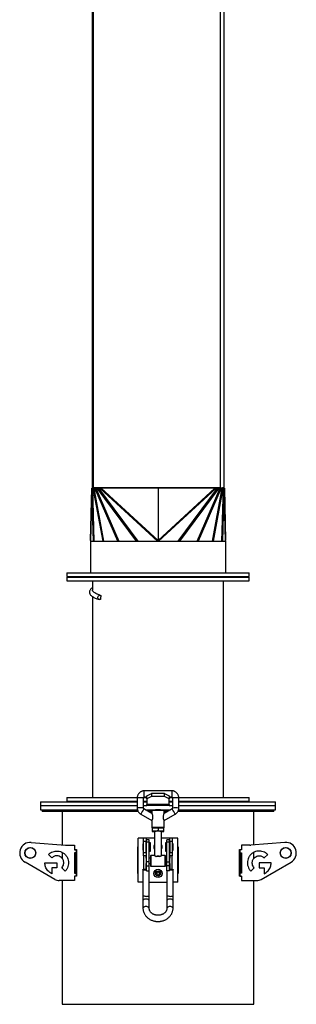
# Model space of a CAD drawing. Units: millimetres. Extents: x -4052 to 8079, y -4287 to 4285.
# Drawn here: x 5978 to 6291, y -1513 to -399 of the extents above; entities that cross this region are included whole.
import ezdxf

# ---------------------------------------------------------------- set-up
doc = ezdxf.new("R2010")
doc.units = ezdxf.units.MM

msp = doc.modelspace()

# ---------------------------------------------------------------- linework, layer by layer
at = {"color": 7, "linetype": 'Continuous', "lineweight": 25}
for p, q in [((6060.3, -160), (6060.3, -929.2)), ((6061.8, -928.9), (6061.8, -160)), ((6209.3, -344.7), (6209.3, -928.1)), ((6205.4, -928.9), (6205.4, -345.5)), ((6058.3, -988.4), (6059.8, -929.2)), ((6059.9, -929.2), (6058.4, -989.1)), ((6059.9, -929.2), (6059.8, -929.2)), ((6059.9, -929.2), (6060.1, -929.2)), ((6060.3, -929.2), (6059.9, -929.2)), ((6060.3, -929.2), (6060.1, -929.2)), ((6060.3, -929.2), (6060.1, -929.2)), ((6061.9, -989.2), (6060.1, -929.2)), ((6060.3, -929.2), (6061.8, -929.2)), ((6060.7, -929.2), (6062.4, -989.2)), ((6072.6, -989.2), (6061.4, -929.2)), ((6062.1, -928.9), (6061.8, -929.1)), ((6061.8, -928.9), (6061.8, -929.2)), ((6205.4, -928.9), (6061.8, -928.9)), ((6062.1, -929.2), (6061.8, -929.2)), ((6062.5, -928.9), (6062.1, -929.2)), ((6062.1, -929.2), (6073.3, -989.2)), ((6062.1, -929.2), (6063.5, -929.2)), ((6063.9, -928.9), (6063.5, -929.2)), ((6064.4, -929.2), (6063.5, -929.2)), ((6089.4, -989.2), (6063.5, -929.2)), ((6064.8, -928.9), (6064.4, -929.2)), ((6064.4, -929.2), (6066, -929.2)), ((6064.4, -929.2), (6090.4, -989.2)), ((6066.3, -928.9), (6066, -929.2)), ((6067.6, -929.2), (6066, -929.2)), ((6110.4, -989.2), (6066, -929.2)), ((6067.8, -929), (6067.6, -929.2)), ((6067.6, -929.2), (6069.1, -929.2)), ((6067.6, -929.2), (6112, -989.2)), ((6067.8, -929), (6069.4, -929)), ((6069.4, -929), (6069.1, -929.2)), ((6070.4, -929.2), (6069.1, -929.2)), ((6134.1, -989.2), (6069.1, -929.2)), ((6070.4, -929.2), (6070.4, -929.2)), ((6070.4, -929.2), (6134.8, -988.6)), ((6134.8, -929.2), (6070.4, -929.2)), ((6134.8, -929.2), (6070.4, -929.2)), ((6134.8, -988.6), (6199.1, -929.2)), ((6199.1, -929.2), (6134.8, -929.2)), ((6134.8, -929.2), (6134.8, -988.6)), ((6134.8, -929.2), (6134.8, -929.2)), ((6199.1, -929.2), (6134.8, -929.2)), ((6200.4, -929.2), (6135.4, -989.2)), ((6157.6, -989.2), (6202, -929.2)), ((6203.6, -929.2), (6159.2, -989.2)), ((6179.2, -989.2), (6205.1, -929.2)), ((6206.1, -929.2), (6180.2, -989.2)), ((6196.3, -989.2), (6207.5, -929.2)), ((6208.2, -929.2), (6197, -989.2)), ((6200.4, -929.2), (6199.1, -929.2)), ((6199.1, -929.2), (6199.1, -929.2)), ((6200.2, -929), (6200.4, -929.2)), ((6200.2, -929), (6201.8, -929)), ((6200.4, -929.2), (6202, -929.2)), ((6201.8, -929), (6202, -929.2)), ((6203.6, -929.2), (6202, -929.2)), ((6203.3, -928.9), (6203.6, -929.2)), ((6203.6, -929.2), (6205.1, -929.2)), ((6204.8, -928.9), (6205.1, -929.2)), ((6206.1, -929.2), (6205.1, -929.2)), ((6205.7, -928.9), (6206.1, -929.2)), ((6206.1, -929.2), (6207.5, -929.2)), ((6206.9, -928.9), (6207.5, -929.2)), ((6207.1, -989.2), (6208.9, -929.2)), ((6207.3, -928.8), (6208.2, -929.2)), ((6208.2, -929.2), (6207.5, -929.2)), ((6209.4, -929.2), (6207.7, -989.2)), ((6207.8, -928.8), (6208.9, -929.2)), ((6208.2, -929.2), (6208.9, -929.2)), ((6208.7, -929.1), (6209.7, -929.2)), ((6209.4, -929.2), (6208.9, -929.2)), ((6209.2, -929.2), (6209.4, -929.2)), ((6209.4, -929.2), (6209.7, -929.2)), ((6211.2, -989.1), (6209.7, -929.2)), ((6209.8, -929.2), (6209.7, -929.2)), ((6209.8, -929.2), (6211.3, -988.4)), ((6058.3, -989.2), (6058.3, -1025.2)), ((6058.3, -989.2), (6211.3, -989.2)), ((6058.4, -989.1), (6058.4, -989.2)), ((6134.7, -989), (6134.8, -988.9)), ((6134.8, -988.9), (6134.8, -988.9)), ((6211.2, -989.2), (6211.2, -989.1)), ((6211.3, -989.2), (6211.3, -1025.2)), ((6031.8, -1025.2), (6031.8, -1029.2)), ((6031.8, -1025.2), (6229.9, -1025.2)), ((6031.8, -1029.2), (6229.9, -1029.2)), ((6031.8, -1030), (6031.8, -1034)), ((6031.8, -1030), (6237.8, -1030)), ((6031.8, -1034), (6237.8, -1034)), ((6049.8, -1029.2), (6049.8, -1030)), ((6060.8, -1034), (6060.8, -1044.6)), ((6208.8, -1279.4), (6208.8, -1034)), ((6219.8, -1030), (6219.8, -1029.2)), ((6229.9, -1025.2), (6237.8, -1025.2)), ((6229.9, -1029.2), (6237.8, -1029.2)), ((6237.8, -1029.2), (6237.8, -1025.2)), ((6237.8, -1034), (6237.8, -1030)), ((6060.8, -1052), (6060.8, -1279.4)), ((6031.8, -1279.4), (6031.8, -1283.4)), ((6031.8, -1279.4), (6111.3, -1279.4)), ((6111.3, -1279.7), (6111.3, -1291.2)), ((6118.3, -1279.4), (6122.3, -1279.4)), ((6118.3, -1291.2), (6118.3, -1279.7)), ((6150.3, -1271.7), (6119.3, -1271.7)), ((6119.3, -1278.7), (6119.3, -1271.7)), ((6119.3, -1278.7), (6122.3, -1278.7)), ((6122.3, -1277.3), (6127.3, -1274.8)), ((6122.3, -1280.7), (6122.3, -1277.3)), ((6127.3, -1278.2), (6122.3, -1280.7)), ((6122.3, -1280.7), (6122.3, -1287.2)), ((6127.3, -1274.8), (6127.3, -1278.2)), ((6142.3, -1274.8), (6127.3, -1274.8)), ((6142.3, -1278.2), (6127.3, -1278.2)), ((6142.3, -1278.2), (6142.3, -1274.8)), ((6142.3, -1274.8), (6147.3, -1277.3)), ((6147.3, -1280.7), (6142.3, -1278.2)), ((6147.3, -1277.3), (6147.3, -1280.7)), ((6147.3, -1278.7), (6150.3, -1278.7)), ((6147.3, -1279.4), (6151.2, -1279.4)), ((6147.3, -1287.2), (6147.3, -1280.7)), ((6150.3, -1271.7), (6150.3, -1278.7)), ((6150.3, -1278.7), (6150.3, -1278.7)), ((6151.3, -1279.7), (6151.3, -1291.2)), ((6158.3, -1279.4), (6229.9, -1279.4)), ((6158.3, -1291.2), (6158.3, -1279.7)), ((6229.9, -1279.4), (6237.8, -1279.4)), ((6237.8, -1283.4), (6237.8, -1279.4)), ((6001.8, -1284.2), (6001.8, -1288.2)), ((6001.8, -1284.2), (6111.3, -1284.2)), ((6001.8, -1288.2), (6001.8, -1293.2)), ((6001.8, -1288.2), (6111.3, -1288.2)), ((6031.8, -1283.4), (6111.3, -1283.4)), ((6049.8, -1283.4), (6049.8, -1284.2)), ((6118.3, -1283.4), (6122.3, -1283.4)), ((6118.3, -1284.2), (6122.3, -1284.2)), ((6118.3, -1288.2), (6122.3, -1288.2)), ((6147.3, -1287.2), (6122.3, -1287.2)), ((6122.3, -1288.2), (6122.3, -1287.2)), ((6147.3, -1288.2), (6122.3, -1288.2)), ((6147.3, -1283.4), (6151.3, -1283.4)), ((6147.3, -1284.2), (6151.3, -1284.2)), ((6147.3, -1287.2), (6147.3, -1288.2)), ((6147.3, -1288.2), (6151.3, -1288.2)), ((6158.3, -1283.4), (6229.9, -1283.4)), ((6158.3, -1284.2), (6267.8, -1284.2)), ((6158.3, -1288.2), (6267.8, -1288.2)), ((6219.8, -1284.2), (6219.8, -1283.4)), ((6229.9, -1283.4), (6237.8, -1283.4)), ((6267.8, -1288.2), (6267.8, -1284.2)), ((6267.8, -1293.2), (6267.8, -1288.2)), ((6001.8, -1293.2), (6111.6, -1293.2)), ((6003.8, -1293.2), (6003.8, -1295.2)), ((6112.4, -1295.2), (6003.8, -1295.2)), ((6026.3, -1295.2), (6026.3, -1332.9)), ((6115.3, -1298.1), (6127.8, -1305.3)), ((6127.8, -1297.3), (6118.8, -1292.1)), ((6120.8, -1293.2), (6148.8, -1293.2)), ((6127.8, -1295.2), (6124.3, -1295.2)), ((6127.8, -1294.2), (6127.8, -1297.3)), ((6150.8, -1292.1), (6141.8, -1297.3)), ((6141.8, -1297.3), (6141.8, -1294.2)), ((6145.3, -1295.2), (6141.8, -1295.2)), ((6141.8, -1305.3), (6154.3, -1298.1)), ((6154.3, -1298.1), (6154.3, -1298.1)), ((6265.8, -1295.2), (6157.2, -1295.2)), ((6158, -1293.2), (6267.8, -1293.2)), ((6243.3, -1332.9), (6243.3, -1295.2)), ((6265.8, -1295.2), (6265.8, -1293.2)), ((6127.8, -1305.3), (6127.8, -1313.2)), ((6128.3, -1313.7), (6128.3, -1313.7)), ((6128.3, -1314.1), (6128.3, -1316.9)), ((6134.8, -1313.9), (6134.8, -1316.7)), ((6141.3, -1313.7), (6141.3, -1313.7)), ((6141.3, -1316.9), (6141.3, -1314.1)), ((6141.8, -1313.2), (6141.8, -1305.3)), ((6112.3, -1375.2), (6112.3, -1325.2)), ((6118.3, -1325.2), (6112.3, -1325.2)), ((6121.3, -1325.2), (6118.3, -1325.2)), ((6118.3, -1329), (6118.3, -1325.2)), ((6121.3, -1325.2), (6121.3, -1329)), ((6130.8, -1325.2), (6121.3, -1325.2)), ((6128.3, -1317.7), (6128.3, -1317.7)), ((6128.3, -1317.7), (6128.3, -1317.7)), ((6130.8, -1317.7), (6130.8, -1345.1)), ((6138.8, -1345.1), (6138.8, -1317.7)), ((6148.3, -1325.2), (6138.8, -1325.2)), ((6141.3, -1317.7), (6141.3, -1317.7)), ((6141.3, -1317.7), (6141.3, -1317.7)), ((6151.3, -1325.2), (6148.3, -1325.2)), ((6148.3, -1329), (6148.3, -1325.2)), ((6151.3, -1329), (6151.3, -1325.2)), ((6157.3, -1325.2), (6151.3, -1325.2)), ((6157.3, -1375.2), (6157.3, -1325.2)), ((5991.4, -1330.1), (6030, -1333.2)), ((6030.8, -1333.2), (6040.4, -1333.2)), ((6040.4, -1333.2), (6040.4, -1338.4)), ((6112, -1335.2), (6112.3, -1335.2)), ((6112, -1365.2), (6112, -1335.2)), ((6118.3, -1331.7), (6117.8, -1331.7)), ((6117.8, -1331.7), (6117.8, -1338.7)), ((6121.3, -1329), (6118.3, -1329)), ((6118.3, -1341.4), (6118.3, -1329)), ((6121.3, -1341.4), (6121.3, -1329)), ((6121.8, -1332.2), (6121.3, -1332.2)), ((6124.8, -1327), (6121.8, -1327)), ((6121.8, -1329.3), (6121.8, -1327)), ((6121.8, -1329.3), (6124.8, -1329.3)), ((6121.8, -1352), (6121.8, -1329.3)), ((6124.8, -1329.3), (6124.8, -1327)), ((6124.8, -1352), (6124.8, -1329.3)), ((6126.3, -1330.5), (6124.8, -1330.5)), ((6126.3, -1340), (6126.3, -1330.5)), ((6144.8, -1330.5), (6143.3, -1330.5)), ((6143.3, -1330.5), (6143.3, -1340)), ((6147.8, -1327), (6144.8, -1327)), ((6144.8, -1329.3), (6144.8, -1327)), ((6144.8, -1329.3), (6147.8, -1329.3)), ((6144.8, -1352), (6144.8, -1329.3)), ((6147.8, -1329.3), (6147.8, -1327)), ((6147.8, -1352), (6147.8, -1329.3)), ((6148.3, -1332.2), (6147.8, -1332.2)), ((6151.3, -1329), (6148.3, -1329)), ((6148.3, -1329), (6148.3, -1341.4)), ((6151.3, -1341.4), (6151.3, -1329)), ((6151.8, -1331.7), (6151.3, -1331.7)), ((6151.8, -1338.7), (6151.8, -1331.7)), ((6157.3, -1335.2), (6157.6, -1335.2)), ((6157.6, -1335.2), (6157.6, -1365.2)), ((6229.2, -1333.2), (6229.2, -1338.4)), ((6238.8, -1333.2), (6229.2, -1333.2)), ((6278.2, -1330.1), (6239.6, -1333.2)), ((6014.7, -1347.6), (6010.8, -1343.7)), ((6026.3, -1341.3), (6026.3, -1348.1)), ((6040.4, -1338.2), (6042.6, -1338.2)), ((6040.4, -1338.4), (6042.4, -1338.4)), ((6042.4, -1341.7), (6040.4, -1341.7)), ((6040.4, -1341.7), (6040.4, -1364.7)), ((6041.7, -1338.4), (6041.7, -1338.2)), ((6041.7, -1364.7), (6041.7, -1341.7)), ((6042.4, -1338.4), (6042.4, -1341.7)), ((6042.6, -1338.2), (6042.6, -1368.2)), ((6117.8, -1338.7), (6118.3, -1338.7)), ((6118.3, -1341.4), (6121.3, -1341.4)), ((6118.3, -1345.2), (6118.3, -1341.4)), ((6121.3, -1345.2), (6118.3, -1345.2)), ((6118.7, -1360.5), (6118.7, -1345.2)), ((6121.3, -1338.2), (6121.8, -1338.2)), ((6121.3, -1341.4), (6121.3, -1345.2)), ((6121.3, -1348), (6121.3, -1345.2)), ((6124.8, -1340), (6126.3, -1340)), ((6130.8, -1345), (6126.8, -1345)), ((6126.8, -1345), (6126.8, -1357)), ((6137, -1345.9), (6132.6, -1345.9)), ((6142.8, -1345), (6138.7, -1345)), ((6142.8, -1357), (6142.8, -1345)), ((6143.3, -1340), (6144.8, -1340)), ((6147.8, -1338.2), (6148.3, -1338.2)), ((6148.3, -1341.4), (6151.3, -1341.4)), ((6148.3, -1345.2), (6148.3, -1341.4)), ((6151.3, -1345.2), (6148.3, -1345.2)), ((6148.3, -1345.2), (6148.3, -1348)), ((6150.9, -1360.5), (6150.9, -1345.2)), ((6151.3, -1338.7), (6151.8, -1338.7)), ((6151.3, -1345.2), (6151.3, -1341.4)), ((6226.9, -1338.2), (6229.2, -1338.2)), ((6226.9, -1368.2), (6226.9, -1338.2)), ((6229.2, -1338.4), (6227.2, -1338.4)), ((6227.2, -1338.4), (6227.2, -1341.7)), ((6227.2, -1341.7), (6229.2, -1341.7)), ((6227.9, -1338.2), (6227.9, -1338.4)), ((6227.9, -1341.7), (6227.9, -1364.7)), ((6229.2, -1341.7), (6229.2, -1364.7)), ((6243.3, -1348.1), (6243.3, -1341.3)), ((6254.9, -1347.6), (6258.8, -1343.7)), ((6018.1, -1371.9), (5984.4, -1352.4)), ((6006.9, -1353.2), (6020.3, -1353.2)), ((6014.8, -1358.7), (6014.8, -1365.5)), ((6020.3, -1358.7), (6014.8, -1358.7)), ((6020.3, -1353.2), (6020.3, -1358.7)), ((6029.8, -1362.7), (6025.9, -1358.8)), ((6026.3, -1358.3), (6026.3, -1359.2)), ((6121.8, -1348), (6121.3, -1348)), ((6121.3, -1348), (6121.3, -1354)), ((6121.3, -1354), (6121.8, -1354)), ((6121.3, -1360.4), (6121.3, -1354)), ((6124.8, -1352), (6121.8, -1352)), ((6121.8, -1356.5), (6121.8, -1352)), ((6121.8, -1356.5), (6124.8, -1356.5)), ((6121.8, -1362.4), (6121.8, -1356.5)), ((6126.3, -1348), (6124.8, -1348)), ((6124.8, -1356.5), (6124.8, -1352)), ((6124.8, -1354), (6126.3, -1354)), ((6124.8, -1362.4), (6124.8, -1356.5)), ((6126.8, -1357), (6142.8, -1357)), ((6144.8, -1348), (6143.3, -1348)), ((6143.3, -1354), (6144.8, -1354)), ((6144.8, -1352), (6147.8, -1352)), ((6144.8, -1356.5), (6144.8, -1352)), ((6147.8, -1356.5), (6144.8, -1356.5)), ((6144.8, -1362.4), (6144.8, -1356.5)), ((6148.3, -1348), (6147.8, -1348)), ((6147.8, -1356.5), (6147.8, -1352)), ((6147.8, -1354), (6148.3, -1354)), ((6147.8, -1362.4), (6147.8, -1356.5)), ((6148.3, -1354), (6148.3, -1348)), ((6148.3, -1354), (6148.3, -1360.4)), ((6239.8, -1362.7), (6243.7, -1358.8)), ((6243.3, -1359.2), (6243.3, -1358.3)), ((6249.3, -1353.2), (6249.3, -1358.7)), ((6262.7, -1353.2), (6249.3, -1353.2)), ((6249.3, -1358.7), (6254.8, -1358.7)), ((6251.5, -1371.9), (6285.2, -1352.4)), ((6254.8, -1358.7), (6254.8, -1365.5)), ((6040.4, -1364.7), (6042.4, -1364.7)), ((6042.4, -1368.1), (6040.4, -1368.1)), ((6040.4, -1368.1), (6040.4, -1373.2)), ((6042.6, -1368.2), (6040.4, -1368.2)), ((6041.7, -1368.2), (6041.7, -1368.1)), ((6042.4, -1364.7), (6042.4, -1368.1)), ((6112.3, -1365.2), (6112, -1365.2)), ((6117.8, -1360.9), (6117.8, -1390.5)), ((6121.8, -1362.4), (6124.8, -1362.4)), ((6124.8, -1390.5), (6124.8, -1362.4)), ((6144.8, -1362.4), (6144.8, -1390.5)), ((6147.8, -1362.4), (6144.8, -1362.4)), ((6151.8, -1390.5), (6151.8, -1360.9)), ((6157.6, -1365.2), (6157.3, -1365.2)), ((6229.2, -1368.2), (6226.9, -1368.2)), ((6227.2, -1364.7), (6227.2, -1368.1)), ((6229.2, -1364.7), (6227.2, -1364.7)), ((6227.2, -1368.1), (6229.2, -1368.1)), ((6227.9, -1368.1), (6227.9, -1368.2)), ((6229.2, -1368.1), (6229.2, -1373.2)), ((6040.4, -1373.2), (6023.1, -1373.2)), ((6026.3, -1373.2), (6026.3, -1513.2)), ((6117.8, -1375.2), (6112.3, -1375.2)), ((6124.8, -1375.2), (6144.8, -1375.2)), ((6157.3, -1375.2), (6151.8, -1375.2)), ((6229.2, -1373.2), (6246.5, -1373.2)), ((6243.3, -1513.2), (6243.3, -1373.2)), ((6117.8, -1390.5), (6117.8, -1395.9)), ((6124.8, -1395.9), (6124.8, -1390.5)), ((6144.8, -1390.5), (6144.8, -1395.9)), ((6151.8, -1395.9), (6151.8, -1390.5)), ((6117.8, -1395.9), (6117.8, -1404.5)), ((6124.8, -1404.5), (6124.8, -1395.9)), ((6144.8, -1395.9), (6144.8, -1404.5)), ((6151.8, -1404.5), (6151.8, -1395.9)), ((6026.3, -1513.2), (6243.3, -1513.2))]:
    msp.add_line(p, q, dxfattribs=at)
at = {"color": 7, "linetype": 'Continuous', "lineweight": 25, "flags": 128}
for points in [[(6069.8, -1055.2), (6069.1, -1055.4), (6068.4, -1055.4), (6067.8, -1055.1), (6067.3, -1054.7), (6067, -1054.1), (6066.9, -1053.3), (6066.9, -1052.6), (6067.2, -1051.9), (6067.6, -1051.3), (6068.2, -1050.8), (6068.8, -1050.5), (6069.5, -1050.5), (6070.1, -1050.7)], [(6141.8, -1294.2), (6141.7, -1294.1), (6141.3, -1294.1), (6140.8, -1294), (6140.1, -1294), (6139.2, -1293.9), (6138.1, -1293.9), (6136.9, -1293.9), (6135.7, -1293.9), (6134.5, -1293.9), (6133.2, -1293.9), (6132, -1293.9), (6130.9, -1293.9), (6129.9, -1294), (6129.1, -1294), (6128.5, -1294.1), (6128, -1294.1), (6127.8, -1294.2), (6127.8, -1294.2)], [(6127.8, -1313.2), (6127.8, -1313.1), (6128, -1313.1), (6128.5, -1313), (6129.1, -1313), (6129.9, -1312.9), (6130.9, -1312.9), (6132, -1312.9), (6133.2, -1312.9), (6134.5, -1312.9), (6135.7, -1312.9), (6136.9, -1312.9), (6138.1, -1312.9), (6139.2, -1312.9), (6140.1, -1313), (6140.8, -1313), (6141.3, -1313.1), (6141.7, -1313.1), (6141.8, -1313.2)], [(6138.8, -1332.7), (6138.9, -1332.9), (6139.3, -1333.9)], [(6138.8, -1332.7), (6138.9, -1332.9), (6139.3, -1333.9)], [(6121.8, -1361.4), (6120.9, -1361.4), (6120, -1361.4), (6119.2, -1361.3), (6118.5, -1361.2), (6118.1, -1361.1), (6117.8, -1361), (6117.8, -1360.8), (6118.1, -1360.7), (6118.5, -1360.6), (6119.2, -1360.5), (6120, -1360.4), (6120.9, -1360.4), (6121.8, -1360.4)], [(6147.8, -1360.4), (6148.7, -1360.4), (6149.6, -1360.4), (6150.4, -1360.5), (6151.1, -1360.6), (6151.5, -1360.7), (6151.8, -1360.8), (6151.8, -1361), (6151.5, -1361.1), (6151.1, -1361.2), (6150.4, -1361.3), (6149.6, -1361.4), (6148.7, -1361.4), (6147.8, -1361.4)], [(6121.3, -1391.1), (6120.4, -1391.1), (6119.6, -1391), (6118.9, -1390.9), (6118.3, -1390.8), (6118, -1390.7), (6117.8, -1390.6), (6117.8, -1390.5)], [(6148.3, -1391.1), (6147.4, -1391.1), (6146.6, -1391), (6145.9, -1390.9), (6145.3, -1390.8), (6145, -1390.7), (6144.8, -1390.6), (6144.8, -1390.5)], [(6121.3, -1394.1), (6120.4, -1394.2), (6119.6, -1394.3), (6118.9, -1394.6), (6118.3, -1395), (6118, -1395.4), (6117.8, -1395.8), (6117.8, -1395.9)], [(6121.3, -1402.7), (6120.4, -1402.7), (6119.6, -1402.9), (6118.9, -1403.2), (6118.3, -1403.5), (6118, -1403.9), (6117.8, -1404.4), (6117.8, -1404.5)], [(6124.8, -1395.9), (6124.8, -1395.8), (6124.6, -1395.4), (6124.2, -1395), (6123.7, -1394.6), (6123, -1394.3), (6122.2, -1394.2), (6121.3, -1394.1)], [(6124.8, -1404.5), (6124.8, -1404.4), (6124.6, -1403.9), (6124.2, -1403.5), (6123.7, -1403.2), (6123, -1402.9), (6122.2, -1402.7), (6121.3, -1402.7)], [(6148.3, -1394.1), (6147.4, -1394.2), (6146.6, -1394.3), (6145.9, -1394.6), (6145.3, -1395), (6145, -1395.4), (6144.8, -1395.8), (6144.8, -1395.9)], [(6148.3, -1402.7), (6147.4, -1402.7), (6146.6, -1402.9), (6145.9, -1403.2), (6145.3, -1403.5), (6145, -1403.9), (6144.8, -1404.4), (6144.8, -1404.5)], [(6151.8, -1395.9), (6151.8, -1395.8), (6151.6, -1395.4), (6151.2, -1395), (6150.7, -1394.6), (6150, -1394.3), (6149.2, -1394.2), (6148.3, -1394.1)], [(6151.8, -1404.5), (6151.8, -1404.4), (6151.6, -1403.9), (6151.2, -1403.5), (6150.7, -1403.2), (6150, -1402.9), (6149.2, -1402.7), (6148.3, -1402.7)]]:
    msp.add_lwpolyline(points, dxfattribs=at)
at = {"color": 7, "linetype": 'Continuous', "lineweight": 25}
for centre, radius in [((5990.4, -1342), 6.15), ((5990.4, -1342), 6), ((6279.2, -1342), 6.15), ((6279.2, -1342), 6), ((6134.8, -1365.2), 4.75), ((6134.8, -1365.2), 4.75), ((6134.8, -1365.2), 2.96)]:
    msp.add_circle(centre, radius, dxfattribs=at)
for centre, radius, start, end in [((6060.5, -988.4), 2.21, 178.644, 196.4255), ((6209.1, -988.4), 2.21, 343.5745, 1.356), ((6114.8, -1308.2), 28.7, 82.9878, 97.0122), ((6154.8, -1308.2), 28.7, 82.9878, 97.0122), ((6114.8, -1319.6), 28.7, 82.9868, 97.014), ((6154.8, -1319.6), 28.6, 82.9832, 97.0201), ((6166.6, -1323.7), 57.3, 146.5265, 153.5263), ((6102.3, -1324.1), 58.1, 26.548, 33.452), ((6131, -1326.9), 13.5, 87.6519, 101.4829), ((6134.8, -1443.3), 129.9, 88.5665, 91.4335), ((6138.6, -1326.9), 13.5, 78.5171, 92.3481), ((6131, -1330.9), 13.5, 87.6519, 101.4829), ((6130.3, -1309.9), 8, 255.5714, 273.6293), ((6134.8, -1348.3), 30.8, 82.5493, 97.4507), ((6134.8, -1447.3), 129.9, 88.5665, 91.4335), ((6138.6, -1330.9), 13.5, 78.5171, 92.3481), ((6139, -1306.8), 11.1, 268.907, 281.8923), ((5990.4, -1342), 12, 85.4038, 240), ((6030.8, -1323.2), 10, 265.4038, 270), ((6134.8, -1335.2), 4.75, 147.3819, 212.6181), ((6134.8, -1335.2), 4.75, 147.3631, 212.6369), ((6134.8, -1335.2), 4.75, 327.3819, 16.6594), ((6134.8, -1335.2), 4.75, 327.3631, 16.6594), ((6238.8, -1323.2), 10, 270, 274.5962), ((6279.2, -1342), 12, 300, 94.5962), ((6126.8, -1345.5), 0.5, 90, 180), ((6134.8, -1423.9), 78.1, 88.3588, 91.6412), ((6142.8, -1345.5), 0.5, 0, 90), ((6126.8, -1356.5), 0.5, 180, 270), ((6142.8, -1356.5), 0.5, 270, 0), ((6134.8, -1365.2), 1.73, 152.9408, 212.9408), ((6134.8, -1365.2), 1.73, 92.9408, 152.9408), ((6134.8, -1365.2), 1.73, 212.9408, 272.9408), ((6134.8, -1365.2), 1.73, 32.9408, 92.9408), ((6134.8, -1365.2), 1.73, 272.9408, 332.9408), ((6134.8, -1365.2), 1.73, 332.9408, 32.9408), ((6023.1, -1363.2), 10, 240, 270), ((6246.5, -1363.2), 10, 270, 300), ((6122.1, -1384.8), 6.29, 262.5165, 295.2422), ((6149.1, -1384.8), 6.29, 262.5165, 295.2422)]:
    msp.add_arc(centre, radius, start, end, dxfattribs=at)
for centre, major_axis, ratio, start_param, end_param in [((6070.5, -929.2), (4.73, -1.1), 0.000862, 1.578437, 1.807507), ((6199.1, -929.2), (4.73, 1.1), 0.000862, 1.334086, 1.563156), ((6205.4, -928.1), (3.9, 0), 0.206684, 4.712389, 6.283185), ((6110.2, -965.8), (24.5, -23.2), 0.114878, 6.162577, 6.391647), ((6159.4, -965.8), (24.5, 23.2), 0.114878, 3.033131, 3.262201), ((6159.4, -965.8), (24.6, 23.1), 0.070719, 3.090194, 3.134416), ((6110.2, -965.8), (24.6, -23.1), 0.070719, 0.002279, 0.051398), ((6134.8, -1053), (36.3, 464.9), 0.138666, 1.576765, 1.586497)]:
    msp.add_ellipse(centre, major_axis=major_axis, ratio=ratio, start_param=start_param, end_param=end_param, dxfattribs=at)
for points, knots in [([(6060.1, -929.2), (6060, -929.2), (6059.9, -929.2), (6059.8, -929.2), (6059.8, -929.2)], [0, 0, 0, 0, 0.2966338, 1, 1, 1, 1]), ([(6209.2, -929.2), (6209, -929.1), (6208.7, -929.1), (6208.2, -928.9), (6207.9, -928.8)], [0, 0, 0, 0, 0.489983, 1, 1, 1, 1]), ([(6060.8, -1041.9), (6060.5, -1042.1), (6059.8, -1042.5), (6058.8, -1043.4), (6057.9, -1044.5), (6057.4, -1045.8), (6057.2, -1046.9), (6057.4, -1048), (6057.8, -1049.2), (6058.6, -1050.4), (6059.8, -1051.4), (6061.1, -1052.3), (6062.4, -1053), (6063.8, -1053.7), (6065.8, -1054.5), (6067.4, -1055), (6068.3, -1055.3)], [0, 0, 0, 0, 0.049743, 0.125617, 0.20663, 0.271443, 0.33521, 0.393419, 0.447674, 0.531838, 0.618457, 0.704337, 0.759641, 0.827346, 0.907406, 1, 1, 1, 1]), ([(6066.1, -1049.2), (6065.5, -1048.9), (6064, -1048.2), (6062.3, -1047.2), (6061.2, -1046), (6060.7, -1045.2), (6060.8, -1044.7), (6060.8, -1044.6)], [0, 0, 0, 0, 0.1827123, 0.4424444, 0.7019453, 0.9617293, 1, 1, 1, 1]), ([(6069.7, -1050.6), (6068.8, -1050.3), (6067.2, -1049.7), (6065.9, -1049.1), (6065.3, -1048.8)], [0, 0, 0, 0, 0.501133, 1, 1, 1, 1]), ([(6119.3, -1271.7), (6118.9, -1271.7), (6118.3, -1271.8), (6117.4, -1271.9), (6116.7, -1272.1), (6115.8, -1272.5), (6115, -1273), (6114.1, -1273.6), (6113.4, -1274.3), (6112.7, -1275.2), (6112.1, -1276.2), (6111.6, -1277.3), (6111.4, -1278.4), (6111.3, -1279.3), (6111.3, -1279.7), (6111.3, -1279.7)], [0, 0, 0, 0, 0.1005101, 0.1421296, 0.2112413, 0.2835225, 0.3615586, 0.4436034, 0.5289899, 0.6172119, 0.7079434, 0.8009853, 0.896242, 0.9937123, 1, 1, 1, 1]), ([(6118.3, -1279.7), (6118.3, -1279.6), (6118.3, -1279.5), (6118.4, -1279.2), (6118.6, -1278.9), (6118.9, -1278.8), (6119.1, -1278.7), (6119.2, -1278.7), (6119.3, -1278.7)], [0, 0, 0, 0, 0.1339768, 0.3632211, 0.5724767, 0.7179949, 0.8751895, 1, 1, 1, 1]), ([(6158.3, -1279.7), (6158.3, -1279.3), (6158.2, -1278.5), (6157.9, -1277.3), (6157.5, -1276.2), (6156.9, -1275.2), (6156.2, -1274.2), (6155.3, -1273.4), (6154.4, -1272.8), (6153.4, -1272.3), (6152.6, -1272), (6151.8, -1271.8), (6151, -1271.7), (6150.5, -1271.7), (6150.3, -1271.7)], [0, 0, 0, 0, 0.093725, 0.196074, 0.290426, 0.38449, 0.478067, 0.570784, 0.661803, 0.748768, 0.822918, 0.879637, 0.944616, 1, 1, 1, 1]), ([(6150.3, -1278.7), (6150.4, -1278.7), (6150.6, -1278.7), (6150.8, -1278.9), (6151, -1279), (6151.2, -1279.3), (6151.3, -1279.5), (6151.3, -1279.7), (6151.3, -1279.7)], [0, 0, 0, 0, 0.243341, 0.344338, 0.512194, 0.695063, 0.901708, 1, 1, 1, 1]), ([(6111.3, -1291.2), (6111.3, -1291.6), (6111.3, -1292.4), (6111.6, -1293.6), (6112.1, -1294.7), (6112.7, -1295.8), (6113.4, -1296.7), (6114.3, -1297.5), (6114.9, -1297.9), (6115.3, -1298.1), (6115.3, -1298.1)], [0, 0, 0, 0, 0.140304, 0.29386, 0.435418, 0.576543, 0.716938, 0.856041, 0.992598, 1, 1, 1, 1]), ([(6118.8, -1292.1), (6118.8, -1292.1), (6118.7, -1292), (6118.5, -1291.9), (6118.4, -1291.7), (6118.3, -1291.4), (6118.3, -1291.3), (6118.3, -1291.2)], [0, 0, 0, 0, 0.0366214, 0.2832741, 0.5519878, 0.8556386, 1, 1, 1, 1]), ([(6151.3, -1291.2), (6151.3, -1291.3), (6151.3, -1291.5), (6151.1, -1291.7), (6151, -1292), (6150.8, -1292), (6150.8, -1292.1)], [0, 0, 0, 0, 0.200273, 0.543081, 0.855998, 1, 1, 1, 1]), ([(6154.3, -1298.1), (6154.4, -1298.1), (6154.8, -1297.8), (6155.4, -1297.3), (6156.2, -1296.6), (6156.9, -1295.7), (6157.5, -1294.7), (6157.9, -1293.7), (6158.2, -1292.5), (6158.3, -1291.7), (6158.3, -1291.2), (6158.3, -1291.2)], [0, 0, 0, 0, 0.042441, 0.165535, 0.293643, 0.426005, 0.562132, 0.701725, 0.844641, 0.990878, 1, 1, 1, 1]), ([(6128.2, -1293.7), (6128.1, -1293.7), (6128, -1293.8), (6127.8, -1293.9), (6127.8, -1294.1), (6127.8, -1294.2)], [0, 0, 0, 0, 0.3973544, 0.7355606, 1, 1, 1, 1]), ([(6127.8, -1297.3), (6127.8, -1297.3), (6127.8, -1297.2), (6127.9, -1297.4), (6128.1, -1298), (6128.4, -1299), (6128.7, -1300.3), (6128.8, -1301.7), (6128.6, -1302.9), (6128.4, -1303.9), (6128.1, -1304.7), (6127.8, -1305.2), (6127.8, -1305.3), (6127.8, -1305.3)], [0, 0, 0, 0, 0.01985, 0.078725, 0.161007, 0.285203, 0.413342, 0.538606, 0.629808, 0.724245, 0.822541, 0.921493, 1, 1, 1, 1]), ([(6141.3, -1293.7), (6141.2, -1293.7), (6141.2, -1293.6), (6140.9, -1293.6), (6140.3, -1293.5), (6139.4, -1293.5), (6138.4, -1293.4), (6137.2, -1293.4), (6136, -1293.4), (6134.8, -1293.4), (6133.6, -1293.4), (6132.4, -1293.4), (6131.2, -1293.4), (6130.2, -1293.5), (6129.3, -1293.5), (6128.7, -1293.6), (6128.5, -1293.6), (6128.4, -1293.6)], [0, 0, 0, 0, 0.0512348, 0.117545, 0.186612, 0.2571447, 0.3276775, 0.3967445, 0.4630547, 0.5256174, 0.5881802, 0.6544904, 0.7235574, 0.7940901, 0.8646228, 0.9336898, 1, 1, 1, 1]), ([(6141.8, -1305.3), (6141.8, -1305.3), (6141.8, -1305.3), (6141.7, -1305.1), (6141.5, -1304.6), (6141.1, -1303.8), (6140.9, -1302.7), (6140.8, -1301.2), (6141, -1299.7), (6141.4, -1298.4), (6141.6, -1297.6), (6141.8, -1297.3), (6141.8, -1297.3), (6141.8, -1297.3)], [0, 0, 0, 0, 0.0321141, 0.1033081, 0.1966618, 0.2886654, 0.3912512, 0.4932946, 0.6427239, 0.7888146, 0.8912323, 0.9571428, 1, 1, 1, 1]), ([(6141.8, -1294.2), (6141.8, -1294.1), (6141.8, -1294.1), (6141.7, -1294), (6141.7, -1293.9), (6141.7, -1293.9), (6141.7, -1293.9), (6141.6, -1293.9), (6141.6, -1293.8), (6141.6, -1293.8), (6141.5, -1293.7), (6141.5, -1293.7), (6141.5, -1293.7)], [0, 0, 0, 0, 0.299487, 0.355978, 0.402826, 0.423624, 0.443784, 0.464641, 0.487665, 0.545163, 0.867159, 1, 1, 1, 1]), ([(6127.8, -1313.2), (6127.8, -1313.2), (6127.8, -1313.3), (6127.9, -1313.4), (6127.9, -1313.4), (6127.9, -1313.5), (6127.9, -1313.5), (6127.9, -1313.5), (6127.9, -1313.5), (6128, -1313.6), (6128, -1313.6), (6128.1, -1313.6), (6128.1, -1313.6)], [0, 0, 0, 0, 0.343049, 0.407757, 0.461419, 0.485242, 0.508335, 0.532225, 0.558598, 0.62446, 0.993292, 1, 1, 1, 1]), ([(6128.3, -1314.1), (6128.8, -1313.9), (6129.9, -1313.6), (6131, -1313.5), (6131.5, -1313.4)], [0, 0, 0, 0, 0.495458, 1, 1, 1, 1]), ([(6128.3, -1313.6), (6128.4, -1313.6), (6128.4, -1313.6), (6128.7, -1313.6), (6129.3, -1313.5), (6130.1, -1313.5), (6130.8, -1313.4), (6131.2, -1313.4)], [0, 0, 0, 0, 0.102437, 0.319583, 0.545756, 0.77673, 1, 1, 1, 1]), ([(6128.3, -1313.7), (6128.3, -1313.7), (6128.3, -1313.7), (6128.3, -1313.9), (6128.3, -1314.1)], [0, 0, 0, 0, 0.4148859, 1, 1, 1, 1]), ([(6131.4, -1313.4), (6131.7, -1313.4), (6132.4, -1313.4), (6133.6, -1313.4), (6134.8, -1313.4), (6136, -1313.4), (6137.1, -1313.4), (6137.8, -1313.4), (6138.1, -1313.4)], [0, 0, 0, 0, 0.15352, 0.332364, 0.501101, 0.669838, 0.848682, 1, 1, 1, 1]), ([(6131.5, -1313.4), (6132.1, -1313.4), (6133.2, -1313.5), (6134.2, -1313.8), (6134.8, -1313.9)], [0, 0, 0, 0, 0.494511, 1, 1, 1, 1]), ([(6134.8, -1313.9), (6135.3, -1313.8), (6136.4, -1313.5), (6137.5, -1313.4), (6138, -1313.4)], [0, 0, 0, 0, 0.495458, 1, 1, 1, 1]), ([(6138, -1313.4), (6138.6, -1313.5), (6139.7, -1313.5), (6140.7, -1313.9), (6141.3, -1314.1)], [0, 0, 0, 0, 0.494511, 1, 1, 1, 1]), ([(6139.3, -1313.5), (6139.4, -1313.5), (6139.7, -1313.5), (6140.2, -1313.5), (6140.9, -1313.6), (6141.2, -1313.6), (6141.3, -1313.7), (6141.3, -1313.7)], [0, 0, 0, 0, 0.008781, 0.269192, 0.524192, 0.769014, 1, 1, 1, 1]), ([(6141.3, -1314.1), (6141.3, -1313.9), (6141.3, -1313.7), (6141.3, -1313.7), (6141.3, -1313.7)], [0, 0, 0, 0, 0.5739569, 1, 1, 1, 1]), ([(6141.4, -1313.6), (6141.4, -1313.6), (6141.6, -1313.6), (6141.7, -1313.4), (6141.8, -1313.3), (6141.8, -1313.2)], [0, 0, 0, 0, 0.397354, 0.735561, 1, 1, 1, 1]), ([(6131.5, -1317.4), (6131, -1317.4), (6129.9, -1317.4), (6128.8, -1317.1), (6128.3, -1316.9)], [0, 0, 0, 0, 0.4945107, 1, 1, 1, 1]), ([(6128.3, -1316.9), (6128.3, -1317.1), (6128.3, -1317.5), (6128.3, -1317.6), (6128.3, -1317.7)], [0, 0, 0, 0, 0.495458, 1, 1, 1, 1]), ([(6134.8, -1316.7), (6134.3, -1316.9), (6133.2, -1317.3), (6132.1, -1317.4), (6131.5, -1317.4)], [0, 0, 0, 0, 0.495458, 1, 1, 1, 1]), ([(6138, -1317.4), (6137.5, -1317.4), (6136.4, -1317.3), (6135.3, -1316.9), (6134.8, -1316.7)], [0, 0, 0, 0, 0.494511, 1, 1, 1, 1]), ([(6141.3, -1316.9), (6140.8, -1317.1), (6139.7, -1317.4), (6138.6, -1317.4), (6138, -1317.4)], [0, 0, 0, 0, 0.495458, 1, 1, 1, 1]), ([(6141.3, -1317.7), (6141.3, -1317.6), (6141.3, -1317.5), (6141.3, -1317.1), (6141.3, -1316.9)], [0, 0, 0, 0, 0.494511, 1, 1, 1, 1]), ([(6010.8, -1343.7), (6011.6, -1343.1), (6013.1, -1341.8), (6015.8, -1340.5), (6018.6, -1339.8), (6021.6, -1339.8), (6024.5, -1340.4), (6027.4, -1341.7), (6029, -1343), (6029.8, -1343.7)], [0, 0, 0, 0, 0.1442137, 0.284037, 0.4217332, 0.5587656, 0.7028456, 0.849082, 1, 1, 1, 1]), ([(6025.9, -1347.6), (6025.3, -1347.1), (6024.1, -1346.1), (6021.8, -1345.3), (6019.7, -1345.2), (6017.8, -1345.6), (6016.1, -1346.4), (6015.1, -1347.2), (6014.7, -1347.6)], [0, 0, 0, 0, 0.191029, 0.375701, 0.558389, 0.702594, 0.848956, 1, 1, 1, 1]), ([(6025.9, -1358.8), (6026.4, -1358.2), (6027.4, -1357), (6028.2, -1354.8), (6028.3, -1352.6), (6027.9, -1350.7), (6027.1, -1349), (6026.3, -1348.1), (6025.9, -1347.6)], [0, 0, 0, 0, 0.191024, 0.375693, 0.558381, 0.702588, 0.848952, 1, 1, 1, 1]), ([(6029.8, -1343.7), (6030.4, -1344.5), (6031.7, -1346), (6033, -1348.7), (6033.7, -1351.6), (6033.7, -1354.5), (6033.1, -1357.5), (6031.8, -1360.3), (6030.5, -1361.9), (6029.8, -1362.7)], [0, 0, 0, 0, 0.1442159, 0.2840407, 0.4217378, 0.5587703, 0.7028494, 0.8490841, 1, 1, 1, 1]), ([(6126.3, -1345.6), (6126.3, -1345.6), (6126.3, -1345.7), (6126.3, -1346.3), (6126.3, -1346.9), (6126.3, -1347.8), (6126.3, -1349), (6126.3, -1350.8), (6126.3, -1352.5), (6126.3, -1353.8), (6126.3, -1354.8), (6126.3, -1355.5), (6126.3, -1356.2), (6126.3, -1356.6), (6126.3, -1356.5), (6126.3, -1356.5)], [0, 0, 0, 0, 0.10519, 0.169641, 0.235461, 0.301281, 0.365733, 0.485461, 0.60519, 0.669641, 0.735461, 0.801281, 0.865733, 0.985461, 1, 1, 1, 1]), ([(6130.8, -1345), (6130.9, -1345), (6131, -1345.1), (6131.5, -1345.4), (6132.1, -1345.7), (6132.5, -1345.9), (6132.6, -1345.9)], [0, 0, 0, 0, 0.294289, 0.602268, 0.95462, 1, 1, 1, 1]), ([(6137, -1345.9), (6137.4, -1345.7), (6138.1, -1345.4), (6138.7, -1345), (6138.7, -1345.1), (6138.7, -1345.1)], [0, 0, 0, 0, 0.394684, 0.790949, 1, 1, 1, 1]), ([(6143.3, -1356.5), (6143.3, -1356.5), (6143.3, -1356.6), (6143.3, -1356.2), (6143.3, -1355.5), (6143.3, -1354.8), (6143.3, -1353.8), (6143.3, -1352.5), (6143.3, -1350.8), (6143.3, -1349), (6143.3, -1347.8), (6143.3, -1346.9), (6143.3, -1346.3), (6143.3, -1345.7), (6143.3, -1345.6), (6143.3, -1345.6)], [0, 0, 0, 0, 0.014539, 0.134267, 0.198719, 0.264539, 0.330359, 0.39481, 0.514539, 0.634267, 0.698719, 0.764539, 0.830359, 0.89481, 1, 1, 1, 1]), ([(6239.8, -1343.7), (6239.1, -1344.5), (6237.8, -1346), (6236.6, -1348.7), (6235.9, -1351.6), (6235.8, -1354.5), (6236.5, -1357.5), (6237.7, -1360.3), (6239.1, -1361.9), (6239.8, -1362.7)], [0, 0, 0, 0, 0.144216, 0.284041, 0.421738, 0.55877, 0.702849, 0.849084, 1, 1, 1, 1]), ([(6258.8, -1343.7), (6258, -1343.1), (6256.5, -1341.8), (6253.8, -1340.5), (6250.9, -1339.8), (6248, -1339.8), (6245, -1340.4), (6242.2, -1341.7), (6240.6, -1343), (6239.8, -1343.7)], [0, 0, 0, 0, 0.144214, 0.284037, 0.421733, 0.558766, 0.702846, 0.849082, 1, 1, 1, 1]), ([(6243.7, -1358.8), (6243.2, -1358.2), (6242.2, -1357), (6241.4, -1354.8), (6241.3, -1352.6), (6241.7, -1350.7), (6242.4, -1349), (6243.3, -1348.1), (6243.7, -1347.6)], [0, 0, 0, 0, 0.191024, 0.375693, 0.558381, 0.702588, 0.848952, 1, 1, 1, 1]), ([(6243.7, -1347.6), (6244.3, -1347.1), (6245.5, -1346.1), (6247.7, -1345.3), (6249.9, -1345.2), (6251.8, -1345.6), (6253.5, -1346.4), (6254.4, -1347.2), (6254.9, -1347.6)], [0, 0, 0, 0, 0.191029, 0.375701, 0.558389, 0.702594, 0.848956, 1, 1, 1, 1]), ([(6014.8, -1365.5), (6014, -1365), (6012.3, -1364.1), (6010.2, -1362.2), (6008.6, -1360), (6007.6, -1357.8), (6007, -1355.5), (6006.9, -1354), (6006.9, -1353.2)], [0, 0, 0, 0, 0.184799, 0.368503, 0.552616, 0.698751, 0.847332, 1, 1, 1, 1]), ([(6254.8, -1365.5), (6255.6, -1365), (6257.3, -1364.1), (6259.4, -1362.2), (6260.9, -1360), (6262, -1357.8), (6262.6, -1355.5), (6262.6, -1354), (6262.7, -1353.2)], [0, 0, 0, 0, 0.184799, 0.368503, 0.552616, 0.698751, 0.847332, 1, 1, 1, 1]), ([(6134.7, -1363.5), (6134.5, -1363.6), (6134.1, -1363.9), (6133.6, -1364.2), (6133.4, -1364.4), (6133.2, -1364.4)], [0, 0, 0, 0, 0.439117, 0.751367, 1, 1, 1, 1]), ([(6133.2, -1364.4), (6133.2, -1364.5), (6133.3, -1364.8), (6133.3, -1365.3), (6133.3, -1365.8), (6133.3, -1366.1), (6133.3, -1366.2)], [0, 0, 0, 0, 0.181123, 0.506801, 0.844947, 1, 1, 1, 1]), ([(6133.3, -1366.2), (6133.6, -1366.3), (6133.9, -1366.5), (6134.5, -1366.7), (6134.8, -1366.9), (6134.9, -1366.9)], [0, 0, 0, 0, 0.439117, 0.751367, 1, 1, 1, 1]), ([(6136.2, -1364.3), (6136, -1364.2), (6135.6, -1364), (6135.1, -1363.7), (6134.8, -1363.5), (6134.7, -1363.5)], [0, 0, 0, 0, 0.4391165, 0.7513669, 1, 1, 1, 1]), ([(6134.9, -1366.9), (6135.1, -1366.8), (6135.4, -1366.6), (6136, -1366.2), (6136.2, -1366.1), (6136.3, -1366)], [0, 0, 0, 0, 0.439117, 0.751367, 1, 1, 1, 1]), ([(6136.3, -1366), (6136.3, -1365.9), (6136.3, -1365.7), (6136.3, -1365.2), (6136.3, -1364.6), (6136.2, -1364.4), (6136.2, -1364.3)], [0, 0, 0, 0, 0.155053, 0.493199, 0.818877, 1, 1, 1, 1]), ([(6117.8, -1404.5), (6117.8, -1405), (6117.8, -1406), (6118.1, -1407.6), (6118.6, -1409.2), (6119.3, -1410.8), (6120.1, -1412.2), (6121.1, -1413.4), (6122.2, -1414.6), (6123.4, -1415.7), (6124.7, -1416.7), (6126.2, -1417.5), (6127.7, -1418.2), (6129.2, -1418.7), (6130.6, -1419.1), (6131.8, -1419.3), (6133.2, -1419.5), (6134.2, -1419.5), (6134.8, -1419.5)], [0, 0, 0, 0, 0.061644, 0.130194, 0.200118, 0.271628, 0.336033, 0.40061, 0.465296, 0.53, 0.59458, 0.658814, 0.722302, 0.784158, 0.841733, 0.888039, 0.928521, 1, 1, 1, 1]), ([(6134.8, -1412.5), (6134.3, -1412.5), (6133.7, -1412.5), (6132.7, -1412.3), (6131.9, -1412.2), (6131, -1411.9), (6130, -1411.6), (6129.1, -1411.1), (6128.2, -1410.5), (6127.4, -1409.9), (6126.7, -1409.2), (6126, -1408.4), (6125.5, -1407.5), (6125.1, -1406.5), (6124.9, -1405.5), (6124.8, -1404.8), (6124.8, -1404.5), (6124.8, -1404.5)], [0, 0, 0, 0, 0.085274, 0.120426, 0.178617, 0.239053, 0.303885, 0.371583, 0.441625, 0.513696, 0.587726, 0.663861, 0.742455, 0.824051, 0.909325, 0.998912, 1, 1, 1, 1]), ([(6134.8, -1419.5), (6135.4, -1419.5), (6136.3, -1419.5), (6137.6, -1419.3), (6138.7, -1419.1), (6140, -1418.8), (6141.3, -1418.4), (6142.6, -1417.9), (6143.9, -1417.2), (6145.2, -1416.4), (6146.4, -1415.5), (6147.6, -1414.4), (6148.6, -1413.3), (6149.5, -1412), (6150.3, -1410.7), (6150.9, -1409.3), (6151.4, -1407.8), (6151.7, -1406.2), (6151.8, -1405.1), (6151.8, -1404.5), (6151.8, -1404.5)], [0, 0, 0, 0, 0.070529, 0.099534, 0.147604, 0.19757, 0.251192, 0.307161, 0.364955, 0.424158, 0.484484, 0.54573, 0.607754, 0.670466, 0.733821, 0.797815, 0.862487, 0.927918, 0.994226, 1, 1, 1, 1]), ([(6144.8, -1404.5), (6144.8, -1404.8), (6144.7, -1405.6), (6144.5, -1406.6), (6144, -1407.6), (6143.5, -1408.5), (6142.8, -1409.3), (6141.9, -1410.1), (6141, -1410.8), (6140, -1411.4), (6138.9, -1411.8), (6137.9, -1412.1), (6137, -1412.3), (6136, -1412.5), (6135.3, -1412.5), (6134.8, -1412.5)], [0, 0, 0, 0, 0.092902, 0.180269, 0.265433, 0.348508, 0.429841, 0.509743, 0.588342, 0.665445, 0.740145, 0.809193, 0.864893, 0.91409, 1, 1, 1, 1])]:
    msp.add_open_spline(points, degree=3, knots=knots, dxfattribs=at)

doc.saveas('drawing.dxf')
